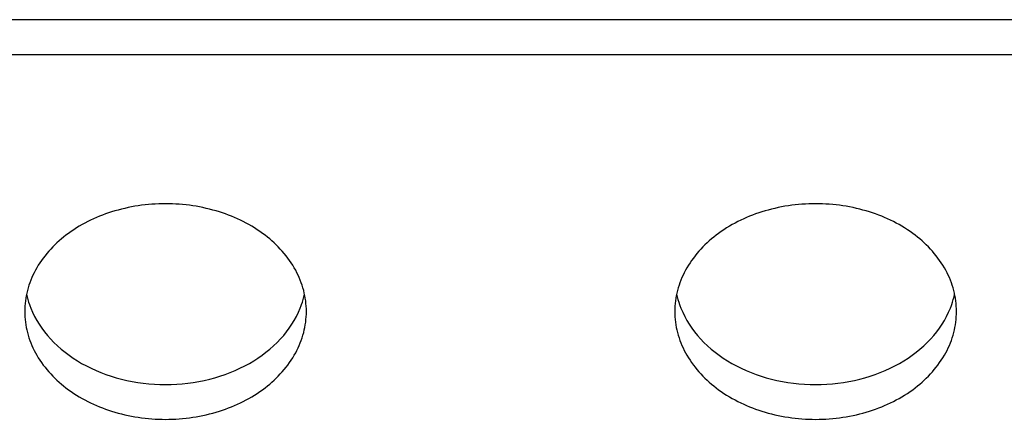
# Model space of a CAD drawing. Units: inches. Extents: x 15 to 1175, y 15 to 826.
# Drawn here: x 414 to 452, y 470 to 485 of the extents above; entities that cross this region are included whole.
import ezdxf

# ---------------------------------------------------------------- set-up
doc = ezdxf.new("R2010")
doc.units = ezdxf.units.IN
doc.header["$MEASUREMENT"] = 0
doc.layers.add('Ebene 1', color=7, linetype='Continuous')

# ---------------------------------------------------------------- blocks, each defined once
blk = doc.blocks.new('block 806')
at = {"layer": 'Ebene 1', "color": 7, "lineweight": 25, "true_color": 0xffffff}
blk.add_lwpolyline([(383.228, 483.981), (506.157, 483.981)], dxfattribs=at)
blk = doc.blocks.new('block 807')
at = {"layer": 'Ebene 1', "color": 7, "lineweight": 25, "true_color": 0xffffff}
blk.add_lwpolyline([(514.84, 485.335), (374.545, 485.335)], dxfattribs=at)
blk = doc.blocks.new('block 6386')
at = {"layer": 'Ebene 1', "color": 7, "lineweight": 25, "true_color": 0xffffff}
blk.add_open_spline([(414.132, 474.247), (414.148, 474.202), (414.164, 474.157), (414.182, 474.113)], degree=3, dxfattribs=at)
blk = doc.blocks.new('block 6387')
at = {"layer": 'Ebene 1', "color": 7, "lineweight": 25, "true_color": 0xffffff}
blk.add_open_spline([(439.404, 474.247), (439.419, 474.202), (439.436, 474.157), (439.454, 474.113)], degree=3, dxfattribs=at)
blk = doc.blocks.new('block 6388')
at = {"layer": 'Ebene 1', "color": 7, "lineweight": 25, "true_color": 0xffffff}
blk.add_open_spline([(424.66, 474.113), (424.677, 474.157), (424.694, 474.202), (424.71, 474.247)], degree=3, dxfattribs=at)
blk = doc.blocks.new('block 6389')
at = {"layer": 'Ebene 1', "color": 7, "lineweight": 25, "true_color": 0xffffff}
blk.add_open_spline([(414.018, 474.65), (414.048, 474.514), (414.086, 474.379), (414.132, 474.247)], degree=3, dxfattribs=at)
blk = doc.blocks.new('block 6390')
at = {"layer": 'Ebene 1', "color": 7, "lineweight": 25, "true_color": 0xffffff}
blk.add_open_spline([(424.71, 474.247), (424.756, 474.379), (424.794, 474.514), (424.823, 474.65)], degree=3, dxfattribs=at)
blk = doc.blocks.new('block 6391')
at = {"layer": 'Ebene 1', "color": 7, "lineweight": 25, "true_color": 0xffffff}
blk.add_open_spline([(439.29, 474.65), (439.32, 474.514), (439.358, 474.379), (439.404, 474.247)], degree=3, dxfattribs=at)
blk = doc.blocks.new('block 6397')
at = {"layer": 'Ebene 1', "color": 7, "lineweight": 25, "true_color": 0xffffff}
blk.add_open_spline([(449.932, 474.113), (449.949, 474.157), (449.966, 474.202), (449.982, 474.247)], degree=3, dxfattribs=at)
blk = doc.blocks.new('block 6402')
at = {"layer": 'Ebene 1', "color": 7, "lineweight": 25, "true_color": 0xffffff}
blk.add_open_spline([(449.982, 474.247), (450.028, 474.379), (450.066, 474.514), (450.095, 474.65)], degree=3, dxfattribs=at)
blk = doc.blocks.new('block 6557')
at = {"layer": 'Ebene 1', "color": 7, "lineweight": 25, "true_color": 0xffffff}
blk.add_open_spline([(424.896, 473.979), (424.896, 474.254), (424.86, 474.53), (424.791, 474.797), (424.72, 475.071), (424.614, 475.335), (424.48, 475.584), (424.192, 476.115), (423.774, 476.575), (423.293, 476.945), (422.761, 477.354), (422.153, 477.652), (421.516, 477.854), (420.84, 478.068), (420.13, 478.173), (419.421, 478.173), (418.711, 478.173), (418.002, 478.068), (417.325, 477.854), (416.688, 477.652), (416.081, 477.354), (415.549, 476.945), (415.068, 476.575), (414.649, 476.115), (414.362, 475.584), (414.227, 475.335), (414.121, 475.071), (414.05, 474.797), (413.981, 474.53), (413.945, 474.254), (413.945, 473.979)], degree=3, knots=[0, 0, 0, 0, 1, 1, 1, 2, 2, 2, 3, 3, 3, 4, 4, 4, 5, 5, 5, 6, 6, 6, 7, 7, 7, 8, 8, 8, 9, 9, 9, 10, 10, 10, 10], dxfattribs=at)
blk = doc.blocks.new('block 6558')
at = {"layer": 'Ebene 1', "color": 7, "lineweight": 25, "true_color": 0xffffff}
blk.add_open_spline([(414.182, 474.113), (414.356, 473.673), (414.623, 473.267), (414.945, 472.916), (415.296, 472.534), (415.711, 472.218), (416.16, 471.963), (416.643, 471.689), (417.165, 471.486), (417.704, 471.35), (418.265, 471.208), (418.843, 471.138), (419.421, 471.138), (419.999, 471.138), (420.577, 471.208), (421.138, 471.35), (421.676, 471.486), (422.198, 471.689), (422.681, 471.963), (423.131, 472.218), (423.546, 472.534), (423.896, 472.916), (424.218, 473.267), (424.485, 473.673), (424.66, 474.113)], degree=3, knots=[0, 0, 0, 0, 1, 1, 1, 2, 2, 2, 3, 3, 3, 4, 4, 4, 5, 5, 5, 6, 6, 6, 7, 7, 7, 8, 8, 8, 8], dxfattribs=at)
blk = doc.blocks.new('block 6561')
at = {"layer": 'Ebene 1', "color": 7, "lineweight": 25, "true_color": 0xffffff}
blk.add_open_spline([(450.168, 473.979), (450.168, 474.254), (450.132, 474.53), (450.063, 474.797), (449.992, 475.071), (449.886, 475.335), (449.751, 475.584), (449.464, 476.115), (449.046, 476.575), (448.565, 476.945), (448.033, 477.354), (447.425, 477.652), (446.788, 477.854), (446.112, 478.068), (445.402, 478.173), (444.693, 478.173), (443.983, 478.173), (443.274, 478.068), (442.597, 477.854), (441.96, 477.652), (441.353, 477.354), (440.821, 476.945), (440.34, 476.575), (439.921, 476.115), (439.634, 475.584), (439.499, 475.335), (439.393, 475.071), (439.322, 474.797), (439.253, 474.53), (439.217, 474.254), (439.217, 473.979)], degree=3, knots=[0, 0, 0, 0, 1, 1, 1, 2, 2, 2, 3, 3, 3, 4, 4, 4, 5, 5, 5, 6, 6, 6, 7, 7, 7, 8, 8, 8, 9, 9, 9, 10, 10, 10, 10], dxfattribs=at)
blk = doc.blocks.new('block 6562')
at = {"layer": 'Ebene 1', "color": 7, "lineweight": 25, "true_color": 0xffffff}
blk.add_open_spline([(439.454, 474.113), (439.628, 473.673), (439.895, 473.267), (440.217, 472.916), (440.567, 472.534), (440.983, 472.218), (441.432, 471.963), (441.915, 471.689), (442.437, 471.486), (442.976, 471.35), (443.536, 471.208), (444.115, 471.138), (444.693, 471.138), (445.271, 471.138), (445.849, 471.208), (446.41, 471.35), (446.948, 471.486), (447.47, 471.689), (447.953, 471.963), (448.403, 472.218), (448.818, 472.534), (449.168, 472.916), (449.49, 473.267), (449.757, 473.673), (449.932, 474.113)], degree=3, knots=[0, 0, 0, 0, 1, 1, 1, 2, 2, 2, 3, 3, 3, 4, 4, 4, 5, 5, 5, 6, 6, 6, 7, 7, 7, 8, 8, 8, 8], dxfattribs=at)
blk = doc.blocks.new('block 6563')
at = {"layer": 'Ebene 1', "color": 7, "lineweight": 25, "true_color": 0xffffff}
blk.add_open_spline([(413.945, 473.979), (413.945, 473.704), (413.981, 473.428), (414.05, 473.161), (414.121, 472.887), (414.227, 472.622), (414.362, 472.374), (414.649, 471.843), (415.068, 471.383), (415.549, 471.013), (416.081, 470.604), (416.688, 470.305), (417.325, 470.104), (418.002, 469.889), (418.711, 469.784), (419.421, 469.784), (420.13, 469.784), (420.84, 469.889), (421.516, 470.104), (422.153, 470.305), (422.761, 470.604), (423.293, 471.013), (423.774, 471.383), (424.192, 471.843), (424.48, 472.374), (424.614, 472.622), (424.72, 472.887), (424.791, 473.161), (424.86, 473.428), (424.896, 473.704), (424.896, 473.979)], degree=3, knots=[0, 0, 0, 0, 1, 1, 1, 2, 2, 2, 3, 3, 3, 4, 4, 4, 5, 5, 5, 6, 6, 6, 7, 7, 7, 8, 8, 8, 9, 9, 9, 10, 10, 10, 10], dxfattribs=at)
blk = doc.blocks.new('block 6565')
at = {"layer": 'Ebene 1', "color": 7, "lineweight": 25, "true_color": 0xffffff}
blk.add_open_spline([(439.217, 473.979), (439.217, 473.704), (439.253, 473.428), (439.322, 473.161), (439.393, 472.887), (439.499, 472.622), (439.634, 472.374), (439.921, 471.843), (440.34, 471.383), (440.821, 471.013), (441.353, 470.604), (441.96, 470.305), (442.597, 470.104), (443.274, 469.889), (443.983, 469.784), (444.693, 469.784), (445.402, 469.784), (446.112, 469.889), (446.788, 470.104), (447.425, 470.305), (448.033, 470.604), (448.565, 471.013), (449.046, 471.383), (449.464, 471.843), (449.751, 472.374), (449.886, 472.622), (449.992, 472.887), (450.063, 473.161), (450.132, 473.428), (450.168, 473.704), (450.168, 473.979)], degree=3, knots=[0, 0, 0, 0, 1, 1, 1, 2, 2, 2, 3, 3, 3, 4, 4, 4, 5, 5, 5, 6, 6, 6, 7, 7, 7, 8, 8, 8, 9, 9, 9, 10, 10, 10, 10], dxfattribs=at)

msp = doc.modelspace()

# ---------------------------------------------------------------- block references
at = {"layer": 'Ebene 1'}
for name in ['block 807', 'block 806', 'block 6557', 'block 6561', 'block 6389', 'block 6390', 'block 6391', 'block 6402', 'block 6386', 'block 6388', 'block 6387', 'block 6397', 'block 6563', 'block 6558', 'block 6565', 'block 6562']:
    msp.add_blockref(name, (0, 0), dxfattribs=at)

doc.saveas('drawing.dxf')
